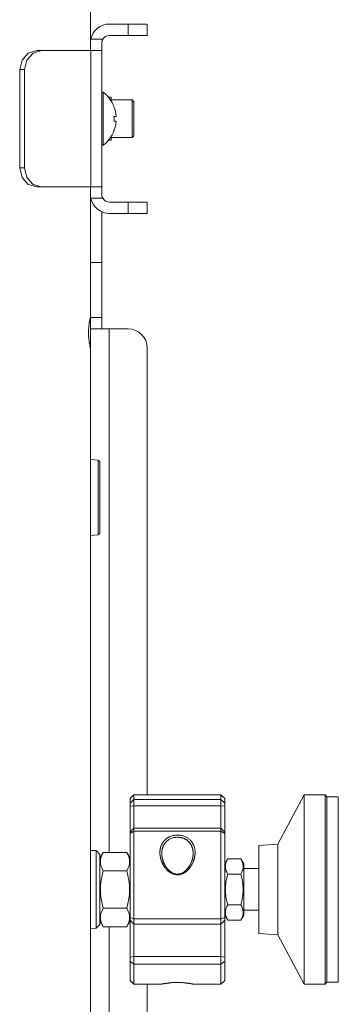
# Model space of a CAD drawing. Units: millimetres. Extents: x 0 to 297, y 0 to 210.
# Drawn here: x 282 to 286, y 65 to 79 of the extents above; entities that cross this region are included whole.
import ezdxf

# ---------------------------------------------------------------- set-up
doc = ezdxf.new("R2010")
doc.units = ezdxf.units.MM
doc.header["$MEASUREMENT"] = 0
doc.layers.add('1', color=7, linetype='Continuous')

msp = doc.modelspace()

# ---------------------------------------------------------------- linework, layer by layer
at = {"layer": '1', "color": 250, "lineweight": 9, "true_color": 0x221814}
for points in [[(282.885, 78.306), (282.885, 91.688)], [(283.413, 78.57), (283.149, 78.57)], [(283.413, 78.57), (283.545, 78.57), (283.642, 78.57), (283.677, 78.57)], [(283.413, 78.411), (283.413, 78.57)], [(283.677, 78.57), (283.677, 78.411)], [(283.413, 78.411), (283.149, 78.411)], [(283.677, 78.411), (283.642, 78.411), (283.545, 78.411), (283.413, 78.411)], [(282.885, 78.306), (282.886, 78.319), (282.887, 78.332), (282.888, 78.345), (282.891, 78.358)], [(282.885, 78.2), (282.885, 78.229), (282.885, 78.306)], [(282.891, 78.358), (283.058, 78.358)], [(283.058, 78.358), (283.054, 78.352), (283.052, 78.346), (283.049, 78.339), (283.047, 78.333), (283.047, 78.331), (283.046, 78.329), (283.046, 78.327), (283.046, 78.326), (283.045, 78.322), (283.044, 78.319), (283.044, 78.312), (283.044, 78.306)], [(283.044, 78.306), (283.044, 78.229), (283.044, 78.2)], [(282.137, 78.2), (282.018, 78.165), (281.931, 78.068), (281.899, 77.936)], [(281.967, 77.936), (281.999, 78.068), (282.086, 78.165), (282.205, 78.2)], [(282.137, 78.2), (282.205, 78.2)], [(282.205, 78.2), (282.893, 78.2)], [(282.893, 78.2), (283.003, 78.2), (283.044, 78.2)], [(282.893, 76.3), (282.893, 78.2)], [(283.044, 78.2), (283.044, 76.3)], [(281.899, 76.564), (281.899, 77.936)], [(281.967, 77.936), (281.899, 77.936)], [(281.967, 76.564), (281.967, 77.936)], [(283.065, 77.619), (283.044, 77.619)], [(283.065, 76.88), (283.065, 76.908), (283.065, 76.989), (283.065, 77.108), (283.065, 77.25), (283.065, 77.391), (283.065, 77.511), (283.065, 77.591), (283.065, 77.619)], [(283.096, 77.592), (283.096, 77.593), (283.096, 77.593)], [(283.096, 77.593), (283.096, 77.593)], [(283.136, 77.551), (283.176, 77.551)], [(283.137, 77.549), (283.176, 77.55)], [(283.176, 77.55), (283.176, 77.551)], [(283.176, 77.496), (283.176, 77.533), (283.176, 77.55)], [(283.466, 77.514), (283.176, 77.514)], [(283.214, 77.416), (283.215, 77.416), (283.215, 77.416)], [(283.466, 76.986), (283.466, 77.021), (283.466, 77.118), (283.466, 77.25), (283.466, 77.382), (283.466, 77.478), (283.466, 77.514)], [(283.492, 77.487), (283.466, 77.514)], [(283.492, 77.487), (283.492, 77.456), (283.492, 77.369), (283.492, 77.25), (283.492, 77.131), (283.492, 77.044), (283.492, 77.012)], [(283.214, 77.281), (283.233, 77.281), (283.243, 77.281)], [(283.243, 77.218), (283.233, 77.218), (283.214, 77.218)], [(283.176, 76.949), (283.176, 76.963), (283.176, 77.004)], [(283.215, 77.084), (283.215, 77.084), (283.214, 77.084)], [(283.466, 76.986), (283.492, 77.012)], [(283.044, 76.88), (283.065, 76.88)], [(283.096, 76.907), (283.096, 76.907), (283.096, 76.907)], [(283.096, 76.907), (283.096, 76.907)], [(283.136, 76.949), (283.176, 76.949)], [(283.176, 76.986), (283.466, 76.986)], [(281.899, 76.564), (281.931, 76.432), (282.018, 76.335), (282.137, 76.3)], [(281.899, 76.564), (281.967, 76.564)], [(282.205, 76.3), (282.086, 76.335), (281.999, 76.432), (281.967, 76.564)], [(282.205, 76.3), (282.137, 76.3)], [(282.893, 76.3), (282.205, 76.3)], [(282.885, 76.194), (282.885, 76.271), (282.885, 76.3)], [(282.891, 76.141), (282.888, 76.155), (282.887, 76.168), (282.886, 76.181), (282.885, 76.194)], [(282.885, 74.478), (282.885, 76.194)], [(283.044, 76.3), (283.003, 76.3), (282.893, 76.3)], [(283.044, 76.3), (283.044, 76.271), (283.044, 76.194)], [(283.044, 76.194), (283.044, 76.187), (283.044, 76.181), (283.046, 76.174), (283.047, 76.167), (283.048, 76.165), (283.048, 76.164), (283.049, 76.162), (283.049, 76.16), (283.05, 76.157), (283.052, 76.154), (283.054, 76.147), (283.058, 76.141)], [(283.058, 76.141), (282.891, 76.141)], [(283.149, 76.088), (283.413, 76.088)], [(283.413, 76.088), (283.545, 76.088), (283.642, 76.088), (283.677, 76.088)], [(283.413, 75.93), (283.413, 76.088)], [(283.677, 76.088), (283.677, 75.93)], [(283.044, 75.244), (283.044, 75.5), (283.044, 75.741), (283.044, 75.952)], [(283.149, 75.93), (283.413, 75.93)], [(283.677, 75.93), (283.642, 75.93), (283.545, 75.93), (283.413, 75.93)], [(283.044, 75.244), (282.885, 75.244)], [(283.044, 74.478), (283.044, 75.244)], [(282.885, 74.056), (282.885, 74.056), (282.885, 74.057), (282.885, 74.058), (282.884, 74.06), (282.884, 74.061), (282.884, 74.063), (282.884, 74.063), (282.883, 74.064), (282.883, 74.065), (282.883, 74.065), (282.882, 74.069), (282.881, 74.072), (282.88, 74.077), (282.879, 74.081), (282.878, 74.086), (282.877, 74.092), (282.877, 74.093), (282.876, 74.095), (282.876, 74.096), (282.876, 74.098), (282.875, 74.101), (282.875, 74.104), (282.873, 74.111), (282.872, 74.118), (282.871, 74.125), (282.869, 74.133), (282.869, 74.137), (282.868, 74.141), (282.868, 74.144), (282.867, 74.146), (282.867, 74.148), (282.867, 74.15), (282.866, 74.159), (282.864, 74.168), (282.863, 74.177), (282.862, 74.186), (282.862, 74.196), (282.861, 74.206), (282.86, 74.211), (282.86, 74.216), (282.86, 74.221), (282.859, 74.226), (282.859, 74.236), (282.859, 74.247), (282.859, 74.257), (282.858, 74.267), (282.858, 74.27), (282.858, 74.273), (282.858, 74.275), (282.859, 74.278), (282.859, 74.283), (282.859, 74.288), (282.859, 74.299), (282.859, 74.309), (282.86, 74.319), (282.861, 74.329), (282.861, 74.334), (282.862, 74.339), (282.862, 74.341), (282.862, 74.344), (282.862, 74.346), (282.862, 74.348), (282.863, 74.358), (282.865, 74.367), (282.866, 74.376), (282.867, 74.385), (282.868, 74.393), (282.869, 74.401), (282.87, 74.403), (282.87, 74.405), (282.87, 74.407), (282.871, 74.409), (282.871, 74.413), (282.872, 74.417), (282.873, 74.424), (282.875, 74.43), (282.876, 74.437), (282.877, 74.443), (282.878, 74.446), (282.878, 74.448), (282.879, 74.45), (282.879, 74.451), (282.879, 74.452), (282.879, 74.453), (282.88, 74.458), (282.881, 74.462), (282.882, 74.466), (282.883, 74.469), (282.884, 74.472), (282.884, 74.474), (282.885, 74.476), (282.885, 74.477), (282.885, 74.478)], [(282.885, 74.329), (282.885, 74.387), (282.885, 74.478)], [(282.885, 74.478), (283.044, 74.478)], [(283.044, 74.478), (283.044, 74.387), (283.044, 74.329)], [(282.891, 74.32), (282.888, 74.321), (282.887, 74.322), (282.886, 74.325), (282.885, 74.329)], [(282.885, 74.056), (282.885, 74.329)], [(282.891, 74.32), (282.94, 74.32), (283.033, 74.32), (283.149, 74.32)], [(283.044, 74.329), (283.044, 74.327), (283.044, 74.325), (283.046, 74.323), (283.047, 74.322), (283.048, 74.322), (283.048, 74.322), (283.049, 74.321), (283.049, 74.321), (283.05, 74.321), (283.052, 74.321), (283.054, 74.32), (283.058, 74.32)], [(283.413, 74.32), (283.149, 74.32)], [(283.149, 74.32), (283.149, 67.025)], [(282.885, 63.234), (282.885, 74.056)], [(283.677, 67.827), (283.677, 74.056)], [(282.992, 72.493), (282.885, 72.499)], [(282.992, 71.449), (282.992, 71.48), (282.992, 71.571), (282.992, 71.71), (282.992, 71.88), (282.992, 72.062), (282.992, 72.232), (282.992, 72.371), (282.992, 72.462), (282.992, 72.493)], [(283.017, 72.467), (282.992, 72.493)], [(283.017, 72.467), (283.017, 72.429), (283.017, 72.322), (283.017, 72.161), (283.017, 71.971)], [(283.017, 71.971), (283.017, 71.781), (283.017, 71.62), (283.017, 71.513), (283.017, 71.475)], [(282.885, 71.443), (282.992, 71.449)], [(282.992, 71.449), (283.017, 71.475)], [(283.492, 67.827), (283.44, 67.774)], [(283.492, 67.827), (283.492, 67.811), (283.492, 67.762)], [(284.706, 67.827), (283.492, 67.827)], [(284.706, 67.762), (284.706, 67.811), (284.706, 67.827)], [(284.759, 67.774), (284.706, 67.827)], [(285.754, 67.616), (285.868, 67.827)], [(285.868, 67.827), (285.868, 67.798), (285.868, 67.713), (285.868, 67.575), (285.868, 67.39), (285.868, 67.167), (285.868, 66.915), (285.868, 66.645), (285.868, 66.369), (285.868, 66.1), (285.868, 65.847), (285.868, 65.624), (285.868, 65.44), (285.868, 65.302), (285.868, 65.216), (285.868, 65.188)], [(285.868, 67.827), (286.158, 67.827)], [(286.158, 65.188), (286.158, 65.216), (286.158, 65.302), (286.158, 65.44), (286.158, 65.624), (286.158, 65.847), (286.158, 66.1), (286.158, 66.369), (286.158, 66.645), (286.158, 66.915), (286.158, 67.167), (286.158, 67.39), (286.158, 67.575), (286.158, 67.713), (286.158, 67.798), (286.158, 67.827)], [(286.158, 67.827), (286.185, 67.801)], [(286.185, 67.801), (286.185, 67.772), (286.185, 67.689), (286.185, 67.554), (286.185, 67.373), (286.185, 67.154), (286.185, 66.907), (286.185, 66.643), (286.185, 66.372), (286.185, 66.108), (286.185, 65.861), (286.185, 65.642), (286.185, 65.461), (286.185, 65.326), (286.185, 65.242), (286.185, 65.214)], [(286.185, 67.801), (286.185, 67.772), (286.185, 67.689), (286.185, 67.554), (286.185, 67.373), (286.185, 67.154), (286.185, 66.907), (286.185, 66.643), (286.185, 66.372), (286.185, 66.108), (286.185, 65.861), (286.185, 65.642), (286.185, 65.461), (286.185, 65.326), (286.185, 65.242), (286.185, 65.214)], [(286.185, 67.801), (286.343, 67.801)], [(286.343, 67.801), (286.343, 67.772), (286.343, 67.689), (286.343, 67.554), (286.343, 67.373), (286.343, 67.154), (286.343, 66.907), (286.343, 66.643), (286.343, 66.372), (286.343, 66.108), (286.343, 65.861), (286.343, 65.642), (286.343, 65.461), (286.343, 65.326), (286.343, 65.242), (286.343, 65.214)], [(283.44, 67.712), (283.44, 67.759), (283.44, 67.774)], [(283.44, 67.712), (283.492, 67.762)], [(283.44, 67.668), (283.44, 67.695), (283.44, 67.712)], [(283.44, 67.668), (283.492, 67.674)], [(283.44, 67.308), (283.44, 67.381), (283.44, 67.508), (283.44, 67.668)], [(283.492, 67.762), (283.492, 67.729), (283.492, 67.674)], [(283.492, 67.762), (284.706, 67.762)], [(283.492, 67.674), (283.492, 67.536), (283.492, 67.426), (283.492, 67.361)], [(284.706, 67.674), (283.492, 67.674)], [(284.706, 67.674), (284.706, 67.729), (284.706, 67.762)], [(284.759, 67.712), (284.706, 67.762)], [(284.706, 67.361), (284.706, 67.426), (284.706, 67.536), (284.706, 67.674)], [(284.759, 67.668), (284.706, 67.674)], [(284.759, 67.774), (284.759, 67.759), (284.759, 67.712)], [(284.759, 67.712), (284.759, 67.695), (284.759, 67.668)], [(284.759, 67.668), (284.759, 67.508), (284.759, 67.381), (284.759, 67.308)], [(285.754, 67.616), (285.498, 67.141)], [(283.492, 67.361), (283.44, 67.308)], [(283.492, 67.321), (283.44, 67.288)], [(283.44, 67.288), (283.44, 67.303), (283.44, 67.308)], [(283.44, 66.115), (283.44, 66.418), (283.44, 66.727), (283.44, 67.023), (283.44, 67.288)], [(283.492, 67.361), (283.492, 67.35), (283.492, 67.321)], [(284.706, 67.361), (283.492, 67.361)], [(283.492, 67.321), (283.492, 67.045), (283.492, 66.736), (283.492, 66.415), (283.492, 66.099)], [(284.706, 67.321), (283.492, 67.321)], [(284.099, 67.266), (284.113, 67.265), (284.126, 67.264), (284.139, 67.263), (284.152, 67.261), (284.164, 67.258), (284.177, 67.254), (284.189, 67.25), (284.202, 67.245), (284.211, 67.241), (284.221, 67.237), (284.23, 67.232), (284.238, 67.227), (284.247, 67.221), (284.255, 67.215), (284.263, 67.209), (284.27, 67.203), (284.277, 67.196), (284.284, 67.189), (284.287, 67.185), (284.29, 67.182), (284.293, 67.179), (284.295, 67.175), (284.298, 67.172), (284.3, 67.168), (284.303, 67.165), (284.305, 67.161), (284.308, 67.157), (284.31, 67.154), (284.312, 67.15), (284.314, 67.146), (284.316, 67.142), (284.318, 67.138), (284.32, 67.134), (284.322, 67.13), (284.324, 67.126), (284.326, 67.122), (284.328, 67.118), (284.329, 67.113), (284.331, 67.109), (284.332, 67.105), (284.335, 67.096), (284.337, 67.086), (284.34, 67.077), (284.341, 67.067), (284.343, 67.057), (284.344, 67.047), (284.345, 67.038), (284.345, 67.028), (284.345, 67.017), (284.345, 67.007), (284.344, 67.003), (284.344, 66.999), (284.344, 66.995), (284.343, 66.991), (284.343, 66.986), (284.342, 66.982), (284.342, 66.978), (284.341, 66.974), (284.34, 66.97), (284.34, 66.966), (284.339, 66.962), (284.338, 66.957), (284.337, 66.953), (284.336, 66.949), (284.335, 66.945), (284.334, 66.941), (284.333, 66.937), (284.332, 66.932), (284.331, 66.928), (284.33, 66.924), (284.328, 66.92), (284.327, 66.916), (284.326, 66.912), (284.324, 66.908), (284.321, 66.899), (284.318, 66.891), (284.315, 66.883), (284.311, 66.875), (284.307, 66.868), (284.303, 66.86), (284.299, 66.852), (284.295, 66.845), (284.29, 66.837), (284.286, 66.83), (284.281, 66.823), (284.276, 66.815), (284.273, 66.812), (284.271, 66.809), (284.268, 66.805), (284.265, 66.802), (284.263, 66.799), (284.26, 66.795), (284.257, 66.792), (284.255, 66.789), (284.252, 66.786), (284.249, 66.783), (284.246, 66.78), (284.243, 66.777), (284.24, 66.774), (284.237, 66.772), (284.234, 66.769), (284.231, 66.766), (284.228, 66.764), (284.225, 66.761), (284.222, 66.758), (284.219, 66.756), (284.216, 66.754), (284.212, 66.751), (284.209, 66.749), (284.206, 66.747), (284.203, 66.744), (284.199, 66.742), (284.192, 66.738), (284.185, 66.734), (284.178, 66.731), (284.171, 66.727), (284.164, 66.724), (284.157, 66.722), (284.15, 66.719), (284.143, 66.717), (284.136, 66.716), (284.128, 66.714), (284.121, 66.713), (284.114, 66.712), (284.107, 66.712), (284.099, 66.712), (284.091, 66.712), (284.082, 66.713), (284.074, 66.714), (284.065, 66.715), (284.057, 66.717), (284.048, 66.72), (284.04, 66.722), (284.032, 66.726), (284.023, 66.729), (284.015, 66.733), (284.007, 66.738), (283.999, 66.743), (283.992, 66.747), (283.985, 66.752), (283.978, 66.758), (283.971, 66.763), (283.964, 66.769), (283.958, 66.775), (283.952, 66.781), (283.946, 66.788), (283.94, 66.794), (283.934, 66.801), (283.928, 66.809), (283.922, 66.816), (283.92, 66.819), (283.918, 66.823), (283.916, 66.826), (283.913, 66.829), (283.911, 66.833), (283.909, 66.836), (283.907, 66.84), (283.905, 66.843), (283.903, 66.846), (283.901, 66.85), (283.899, 66.853), (283.897, 66.857), (283.895, 66.86), (283.893, 66.864), (283.892, 66.868), (283.89, 66.871), (283.888, 66.875), (283.886, 66.878), (283.885, 66.882), (283.883, 66.886), (283.882, 66.89), (283.88, 66.893), (283.879, 66.897), (283.877, 66.901), (283.876, 66.905), (283.874, 66.908), (283.871, 66.918), (283.868, 66.928), (283.865, 66.938), (283.863, 66.948), (283.861, 66.958), (283.859, 66.968), (283.857, 66.978), (283.856, 66.988), (283.855, 66.998), (283.854, 67.008), (283.854, 67.012), (283.854, 67.017), (283.854, 67.022), (283.854, 67.026), (283.854, 67.031), (283.854, 67.035), (283.854, 67.04), (283.855, 67.044), (283.855, 67.049), (283.856, 67.053), (283.856, 67.058), (283.857, 67.062), (283.857, 67.066), (283.858, 67.071), (283.859, 67.075), (283.86, 67.079), (283.861, 67.084), (283.862, 67.088), (283.863, 67.092), (283.864, 67.097), (283.865, 67.101), (283.867, 67.105), (283.869, 67.113), (283.872, 67.121), (283.876, 67.128), (283.879, 67.136), (283.883, 67.143), (283.886, 67.15), (283.891, 67.157), (283.895, 67.163), (283.9, 67.17), (283.904, 67.176), (283.909, 67.182), (283.915, 67.188), (283.918, 67.191), (283.92, 67.194), (283.923, 67.197), (283.926, 67.2), (283.929, 67.203), (283.932, 67.206), (283.935, 67.208), (283.939, 67.211), (283.942, 67.214), (283.945, 67.216), (283.949, 67.219), (283.952, 67.221), (283.955, 67.223), (283.959, 67.226), (283.962, 67.228), (283.966, 67.23), (283.97, 67.232), (283.973, 67.234), (283.977, 67.236), (283.981, 67.238), (283.985, 67.24), (283.989, 67.242), (283.993, 67.244), (283.997, 67.245), (284.009, 67.25), (284.022, 67.254), (284.034, 67.258), (284.047, 67.261), (284.06, 67.263), (284.073, 67.264), (284.086, 67.265), (284.099, 67.266)], [(284.706, 67.321), (284.706, 67.35), (284.706, 67.361)], [(284.759, 67.308), (284.706, 67.361)], [(284.706, 66.099), (284.706, 66.415), (284.706, 66.736), (284.706, 67.045), (284.706, 67.321)], [(284.759, 67.288), (284.706, 67.321)], [(284.759, 67.308), (284.759, 67.303), (284.759, 67.288)], [(284.759, 67.288), (284.759, 67.023), (284.759, 66.727), (284.759, 66.418), (284.759, 66.115)], [(284.099, 67.235), (284.089, 67.235), (284.078, 67.234), (284.068, 67.233), (284.057, 67.232), (284.047, 67.23), (284.037, 67.227), (284.027, 67.224), (284.017, 67.221), (284.008, 67.217), (283.998, 67.213), (283.989, 67.208), (283.98, 67.203), (283.972, 67.198), (283.964, 67.192), (283.956, 67.186), (283.949, 67.179), (283.941, 67.172), (283.935, 67.165), (283.932, 67.162), (283.929, 67.158), (283.926, 67.155), (283.923, 67.151), (283.921, 67.148), (283.918, 67.144), (283.916, 67.14), (283.913, 67.136), (283.911, 67.132), (283.909, 67.128), (283.906, 67.124), (283.904, 67.12), (283.902, 67.116), (283.9, 67.111), (283.898, 67.107), (283.897, 67.102), (283.895, 67.098), (283.893, 67.093), (283.892, 67.089), (283.89, 67.084), (283.889, 67.079), (283.888, 67.074), (283.886, 67.069), (283.885, 67.064), (283.884, 67.059), (283.884, 67.054), (283.883, 67.048), (283.882, 67.043), (283.882, 67.038), (283.881, 67.032), (283.881, 67.027), (283.88, 67.021), (283.88, 67.016), (283.88, 67.01), (283.88, 67.004), (283.881, 66.999), (283.881, 66.995), (283.881, 66.992), (283.881, 66.989), (283.882, 66.985), (283.882, 66.981), (283.882, 66.978), (283.883, 66.973), (283.883, 66.969), (283.884, 66.965), (283.885, 66.96), (283.886, 66.955), (283.886, 66.951), (283.888, 66.946), (283.889, 66.94), (283.89, 66.935), (283.891, 66.93), (283.893, 66.924), (283.895, 66.918), (283.896, 66.912), (283.898, 66.906), (283.9, 66.902), (283.901, 66.898), (283.903, 66.895), (283.904, 66.891), (283.905, 66.887), (283.907, 66.884), (283.908, 66.88), (283.91, 66.877), (283.911, 66.873), (283.913, 66.87), (283.914, 66.867), (283.916, 66.864), (283.918, 66.861), (283.919, 66.858), (283.921, 66.855), (283.922, 66.852), (283.924, 66.85), (283.925, 66.847), (283.926, 66.844), (283.928, 66.842), (283.929, 66.839), (283.931, 66.837), (283.932, 66.835), (283.934, 66.832), (283.935, 66.83), (283.936, 66.828), (283.938, 66.826), (283.939, 66.824), (283.94, 66.822), (283.942, 66.82), (283.949, 66.809), (283.958, 66.799), (283.966, 66.789), (283.975, 66.78), (283.984, 66.772), (283.992, 66.765), (284.001, 66.758), (284.01, 66.752), (284.021, 66.745), (284.032, 66.739), (284.043, 66.734), (284.054, 66.73), (284.066, 66.727), (284.077, 66.725), (284.088, 66.723), (284.099, 66.723), (284.11, 66.723), (284.121, 66.725), (284.133, 66.727), (284.144, 66.73), (284.155, 66.734), (284.166, 66.739), (284.178, 66.745), (284.189, 66.751), (284.197, 66.758), (284.206, 66.764), (284.215, 66.772), (284.223, 66.78), (284.232, 66.789), (284.24, 66.798), (284.249, 66.809), (284.257, 66.82), (284.26, 66.824), (284.262, 66.828), (284.265, 66.833), (284.268, 66.838), (284.272, 66.843), (284.275, 66.849), (284.278, 66.855), (284.281, 66.861), (284.285, 66.867), (284.288, 66.874), (284.291, 66.882), (284.294, 66.889), (284.297, 66.897), (284.3, 66.906), (284.301, 66.909), (284.303, 66.913), (284.304, 66.917), (284.305, 66.92), (284.306, 66.924), (284.307, 66.928), (284.308, 66.931), (284.309, 66.935), (284.31, 66.938), (284.31, 66.941), (284.311, 66.944), (284.312, 66.948), (284.312, 66.951), (284.313, 66.954), (284.313, 66.957), (284.314, 66.96), (284.314, 66.963), (284.315, 66.965), (284.315, 66.968), (284.316, 66.971), (284.316, 66.973), (284.316, 66.976), (284.317, 66.978), (284.317, 66.981), (284.317, 66.983), (284.317, 66.986), (284.318, 66.988), (284.318, 66.99), (284.318, 66.992), (284.318, 66.994), (284.318, 66.996), (284.318, 66.998), (284.318, 67.004), (284.318, 67.01), (284.318, 67.015), (284.318, 67.021), (284.318, 67.026), (284.318, 67.032), (284.317, 67.037), (284.317, 67.043), (284.316, 67.048), (284.315, 67.053), (284.314, 67.059), (284.313, 67.064), (284.312, 67.069), (284.311, 67.074), (284.31, 67.079), (284.309, 67.084), (284.307, 67.088), (284.306, 67.093), (284.304, 67.098), (284.302, 67.102), (284.3, 67.107), (284.299, 67.111), (284.297, 67.116), (284.295, 67.12), (284.292, 67.124), (284.29, 67.128), (284.288, 67.132), (284.285, 67.136), (284.283, 67.14), (284.281, 67.144), (284.278, 67.148), (284.275, 67.151), (284.273, 67.155), (284.27, 67.158), (284.267, 67.162), (284.264, 67.165), (284.261, 67.169), (284.257, 67.173), (284.253, 67.176), (284.249, 67.18), (284.245, 67.183), (284.241, 67.187), (284.237, 67.19), (284.233, 67.193), (284.229, 67.196), (284.224, 67.199), (284.22, 67.202), (284.215, 67.205), (284.21, 67.208), (284.206, 67.21), (284.201, 67.212), (284.196, 67.215), (284.191, 67.217), (284.186, 67.219), (284.181, 67.221), (284.176, 67.223), (284.171, 67.225), (284.165, 67.226), (284.16, 67.228), (284.155, 67.229), (284.149, 67.23), (284.144, 67.231), (284.138, 67.232), (284.133, 67.233), (284.127, 67.234), (284.122, 67.234), (284.116, 67.235), (284.111, 67.235), (284.105, 67.235), (284.099, 67.235)], [(285.234, 67.119), (285.498, 67.141)], [(285.234, 67.119), (285.234, 67.089), (285.234, 67.002), (285.234, 66.867), (285.234, 66.696), (285.234, 66.507), (285.234, 66.318), (285.234, 66.148), (285.234, 66.013), (285.234, 65.926), (285.234, 65.896)], [(285.498, 67.141), (285.498, 67.11), (285.498, 67.02), (285.498, 66.88), (285.498, 66.703), (285.498, 66.507), (285.498, 66.312), (285.498, 66.135), (285.498, 65.995), (285.498, 65.905), (285.498, 65.874)], [(282.966, 67.049), (282.885, 67.051)], [(282.966, 65.966), (282.966, 65.999), (282.966, 66.093), (282.966, 66.237), (282.966, 66.413), (282.966, 66.601), (282.966, 66.778), (282.966, 66.922), (282.966, 67.016), (282.966, 67.049)], [(283.017, 66.996), (282.966, 67.049)], [(283.065, 67.025), (283.017, 66.943)], [(283.017, 66.996), (283.017, 66.966), (283.017, 66.882), (283.017, 66.752), (283.017, 66.592), (283.017, 66.423), (283.017, 66.263), (283.017, 66.133), (283.017, 66.048), (283.017, 66.019)], [(283.065, 66.766), (283.048, 66.798), (283.036, 66.83), (283.031, 66.847), (283.028, 66.863), (283.026, 66.879), (283.025, 66.896), (283.025, 66.9), (283.025, 66.904), (283.025, 66.906), (283.025, 66.908), (283.025, 66.91), (283.026, 66.912), (283.026, 66.92), (283.028, 66.929), (283.031, 66.945), (283.036, 66.961), (283.048, 66.994), (283.065, 67.025)], [(283.065, 67.025), (283.392, 67.025)], [(283.392, 66.766), (283.408, 66.798), (283.421, 66.83), (283.426, 66.847), (283.429, 66.863), (283.431, 66.879), (283.432, 66.896), (283.432, 66.9), (283.432, 66.904), (283.432, 66.906), (283.432, 66.908), (283.431, 66.91), (283.431, 66.912), (283.43, 66.92), (283.429, 66.929), (283.426, 66.945), (283.421, 66.961), (283.408, 66.994), (283.392, 67.025)], [(283.44, 66.943), (283.392, 67.025)], [(284.759, 66.864), (284.8, 66.934)], [(284.8, 66.721), (284.786, 66.747), (284.776, 66.773), (284.772, 66.787), (284.769, 66.8), (284.767, 66.814), (284.767, 66.827), (284.767, 66.831), (284.767, 66.834), (284.767, 66.837), (284.767, 66.841), (284.768, 66.848), (284.769, 66.854), (284.772, 66.868), (284.776, 66.881), (284.786, 66.908), (284.8, 66.934)], [(284.983, 66.934), (284.8, 66.934)], [(284.983, 66.934), (284.996, 66.908), (285.007, 66.881), (285.01, 66.868), (285.013, 66.855), (285.015, 66.841), (285.016, 66.828), (285.016, 66.824), (285.015, 66.821), (285.015, 66.817), (285.015, 66.814), (285.014, 66.807), (285.013, 66.8), (285.011, 66.787), (285.007, 66.773), (284.996, 66.747), (284.983, 66.721)], [(284.983, 66.934), (285.023, 66.864)], [(285.023, 66.151), (285.023, 66.178), (285.023, 66.255), (285.023, 66.371), (285.023, 66.507), (285.023, 66.644), (285.023, 66.759), (285.023, 66.837), (285.023, 66.864)], [(283.065, 66.766), (283.048, 66.703), (283.036, 66.638), (283.031, 66.606), (283.028, 66.573), (283.026, 66.54), (283.025, 66.507)], [(283.065, 66.766), (283.392, 66.766)], [(283.392, 66.766), (283.408, 66.703), (283.421, 66.638), (283.426, 66.606), (283.429, 66.574), (283.431, 66.541), (283.432, 66.508), (283.432, 66.5), (283.432, 66.491), (283.432, 66.487), (283.432, 66.483), (283.431, 66.479), (283.431, 66.475), (283.43, 66.458), (283.429, 66.442), (283.426, 66.409), (283.421, 66.377), (283.408, 66.312), (283.392, 66.248)], [(284.8, 66.294), (284.786, 66.346), (284.776, 66.399), (284.772, 66.426), (284.769, 66.453), (284.767, 66.48), (284.767, 66.507), (284.767, 66.514), (284.767, 66.521), (284.767, 66.527), (284.767, 66.534), (284.768, 66.548), (284.769, 66.561), (284.772, 66.588), (284.776, 66.615), (284.786, 66.668), (284.8, 66.721)], [(284.983, 66.721), (284.8, 66.721)], [(284.983, 66.721), (284.996, 66.668), (285.007, 66.615), (285.01, 66.589), (285.013, 66.562), (285.015, 66.535), (285.016, 66.508), (285.016, 66.501), (285.015, 66.494), (285.015, 66.487), (285.015, 66.48), (285.014, 66.467), (285.013, 66.453), (285.011, 66.426), (285.007, 66.4), (284.996, 66.347), (284.983, 66.294)], [(285.023, 66.798), (285.234, 66.798)], [(283.025, 66.507), (283.017, 66.507)], [(283.025, 66.507), (283.026, 66.474), (283.028, 66.441), (283.031, 66.409), (283.036, 66.376), (283.048, 66.312), (283.065, 66.248)], [(284.8, 66.081), (284.786, 66.107), (284.776, 66.133), (284.772, 66.147), (284.769, 66.16), (284.767, 66.174), (284.767, 66.187), (284.767, 66.191), (284.767, 66.194), (284.767, 66.197), (284.767, 66.201), (284.768, 66.208), (284.769, 66.214), (284.772, 66.228), (284.776, 66.241), (284.786, 66.268), (284.8, 66.294)], [(284.983, 66.294), (284.8, 66.294)], [(284.983, 66.294), (284.996, 66.268), (285.007, 66.241), (285.01, 66.228), (285.013, 66.215), (285.015, 66.201), (285.016, 66.188), (285.016, 66.184), (285.015, 66.181), (285.015, 66.177), (285.015, 66.174), (285.014, 66.167), (285.013, 66.16), (285.011, 66.147), (285.007, 66.133), (284.996, 66.107), (284.983, 66.081)], [(283.065, 66.248), (283.048, 66.216), (283.036, 66.184), (283.031, 66.168), (283.028, 66.152), (283.026, 66.135), (283.025, 66.119), (283.025, 66.115), (283.025, 66.111), (283.025, 66.109), (283.025, 66.107), (283.025, 66.105), (283.026, 66.102), (283.026, 66.094), (283.028, 66.086), (283.031, 66.07), (283.036, 66.053), (283.048, 66.021), (283.065, 65.989)], [(283.065, 66.248), (283.392, 66.248)], [(283.392, 66.248), (283.408, 66.216), (283.421, 66.184), (283.426, 66.168), (283.429, 66.152), (283.431, 66.135), (283.432, 66.119), (283.432, 66.115), (283.432, 66.111), (283.432, 66.109), (283.432, 66.107), (283.431, 66.105), (283.431, 66.102), (283.43, 66.094), (283.429, 66.086), (283.426, 66.07), (283.421, 66.053), (283.408, 66.021), (283.392, 65.989)], [(284.759, 66.151), (284.8, 66.081)], [(284.983, 66.081), (285.023, 66.151)], [(285.023, 66.217), (285.234, 66.217)], [(282.966, 65.966), (283.017, 66.019)], [(283.017, 66.072), (283.065, 65.989)], [(283.44, 66.072), (283.392, 65.989)], [(283.44, 66.079), (283.44, 66.09), (283.44, 66.115)], [(283.492, 66.099), (283.44, 66.115)], [(283.44, 65.563), (283.44, 65.739), (283.44, 65.902), (283.44, 66.022), (283.44, 66.079)], [(283.492, 66.026), (283.44, 66.079)], [(283.492, 66.099), (283.492, 66.05), (283.492, 66.026)], [(283.492, 66.099), (284.706, 66.099)], [(283.492, 66.026), (283.492, 65.977), (283.492, 65.871), (283.492, 65.729), (283.492, 65.575)], [(284.706, 66.026), (283.492, 66.026)], [(284.706, 66.099), (284.759, 66.115)], [(284.706, 66.026), (284.706, 66.05), (284.706, 66.099)], [(284.706, 66.026), (284.759, 66.079)], [(284.706, 65.575), (284.706, 65.729), (284.706, 65.871), (284.706, 65.977), (284.706, 66.026)], [(284.759, 66.115), (284.759, 66.09), (284.759, 66.079)], [(284.759, 66.079), (284.759, 66.022), (284.759, 65.902), (284.759, 65.739), (284.759, 65.563)], [(284.983, 66.081), (284.8, 66.081)], [(282.885, 65.963), (282.966, 65.966)], [(283.065, 65.989), (283.392, 65.989)], [(283.149, 65.989), (283.149, 59.909)], [(285.234, 65.896), (285.498, 65.874)], [(285.498, 65.874), (285.754, 65.399)], [(283.492, 65.575), (283.44, 65.563)], [(283.44, 65.51), (283.44, 65.534), (283.44, 65.563)], [(283.44, 65.24), (283.44, 65.271), (283.44, 65.363), (283.44, 65.51)], [(283.492, 65.468), (283.44, 65.51)], [(283.492, 65.575), (283.492, 65.516), (283.492, 65.468)], [(283.492, 65.575), (284.706, 65.575)], [(283.492, 65.468), (283.492, 65.315), (283.492, 65.22), (283.492, 65.188)], [(284.706, 65.468), (283.492, 65.468)], [(284.706, 65.468), (284.706, 65.516), (284.706, 65.575)], [(284.706, 65.575), (284.759, 65.563)], [(284.706, 65.468), (284.759, 65.51)], [(284.706, 65.188), (284.706, 65.22), (284.706, 65.315), (284.706, 65.468)], [(284.759, 65.563), (284.759, 65.534), (284.759, 65.51)], [(284.759, 65.51), (284.759, 65.363), (284.759, 65.271), (284.759, 65.24)], [(285.754, 65.399), (285.868, 65.188)], [(283.44, 65.24), (283.492, 65.188)], [(283.492, 65.188), (283.86, 65.188)], [(283.677, 60.173), (283.677, 65.188)], [(283.86, 65.188), (283.861, 65.188), (283.862, 65.188), (283.862, 65.188), (283.863, 65.188), (283.864, 65.188), (283.866, 65.188), (283.867, 65.188), (283.868, 65.188), (283.869, 65.188), (283.87, 65.188), (283.872, 65.188), (283.873, 65.189), (283.875, 65.189), (283.878, 65.189), (283.881, 65.19), (283.884, 65.19), (283.888, 65.191), (283.892, 65.191), (283.896, 65.192), (283.9, 65.192), (283.904, 65.193), (283.908, 65.194), (283.913, 65.195), (283.918, 65.195), (283.923, 65.196), (283.926, 65.196), (283.928, 65.197), (283.931, 65.197), (283.933, 65.198), (283.936, 65.198), (283.939, 65.199), (283.942, 65.199), (283.944, 65.199), (283.947, 65.2), (283.95, 65.2), (283.953, 65.201), (283.956, 65.201), (283.959, 65.202), (283.962, 65.202), (283.965, 65.202), (283.968, 65.203), (283.971, 65.203), (283.974, 65.204), (283.977, 65.204), (283.98, 65.204), (283.983, 65.205), (283.986, 65.205), (283.99, 65.206), (283.993, 65.206), (283.996, 65.206), (283.999, 65.207), (284.006, 65.207), (284.013, 65.208), (284.02, 65.209), (284.027, 65.209), (284.034, 65.21), (284.042, 65.21), (284.049, 65.211), (284.056, 65.211), (284.063, 65.212), (284.07, 65.212), (284.078, 65.212), (284.085, 65.212), (284.092, 65.212), (284.1, 65.212), (284.108, 65.212), (284.117, 65.212), (284.125, 65.212), (284.134, 65.212), (284.142, 65.211), (284.151, 65.211), (284.159, 65.21), (284.167, 65.21), (284.175, 65.209), (284.184, 65.208), (284.192, 65.207), (284.2, 65.207), (284.207, 65.206), (284.214, 65.205), (284.221, 65.204), (284.228, 65.203), (284.234, 65.202), (284.241, 65.201), (284.247, 65.201), (284.253, 65.2), (284.259, 65.199), (284.265, 65.198), (284.271, 65.197), (284.276, 65.196), (284.279, 65.196), (284.281, 65.195), (284.283, 65.195), (284.285, 65.195), (284.288, 65.194), (284.29, 65.194), (284.292, 65.194), (284.294, 65.193), (284.296, 65.193), (284.298, 65.193), (284.3, 65.192), (284.302, 65.192), (284.304, 65.192), (284.305, 65.191), (284.307, 65.191), (284.309, 65.191), (284.311, 65.191), (284.312, 65.19), (284.314, 65.19), (284.316, 65.19), (284.317, 65.19), (284.319, 65.189), (284.32, 65.189), (284.322, 65.189), (284.323, 65.189), (284.324, 65.189), (284.328, 65.188), (284.331, 65.188), (284.334, 65.188), (284.336, 65.188), (284.338, 65.188)], [(284.338, 65.188), (284.706, 65.188)], [(284.706, 65.188), (284.759, 65.24)], [(285.868, 65.188), (286.158, 65.188)], [(286.158, 65.188), (286.185, 65.214)], [(286.185, 65.214), (286.343, 65.214)]]:
    msp.add_lwpolyline(points, dxfattribs=at)
for points in [[(283.149, 78.57), (283.024, 78.57), (282.916, 78.481), (282.891, 78.358)], [(283.149, 78.411), (283.111, 78.411), (283.077, 78.391), (283.058, 78.358)], [(283.215, 77.416), (283.184, 77.496), (283.132, 77.567), (283.065, 77.619)], [(283.243, 77.281), (283.24, 77.328), (283.23, 77.373), (283.214, 77.416)], [(283.214, 77.218), (283.215, 77.239), (283.215, 77.26), (283.214, 77.281)], [(283.214, 77.084), (283.23, 77.127), (283.24, 77.172), (283.243, 77.218)], [(283.065, 76.88), (283.132, 76.933), (283.184, 77.003), (283.215, 77.084)], [(282.891, 76.141), (282.916, 76.018), (283.024, 75.93), (283.149, 75.93)], [(283.058, 76.141), (283.077, 76.109), (283.111, 76.088), (283.149, 76.088)], [(283.677, 74.056), (283.677, 74.202), (283.559, 74.32), (283.413, 74.32)]]:
    msp.add_open_spline(points, degree=3, dxfattribs=at)

doc.saveas('drawing.dxf')
